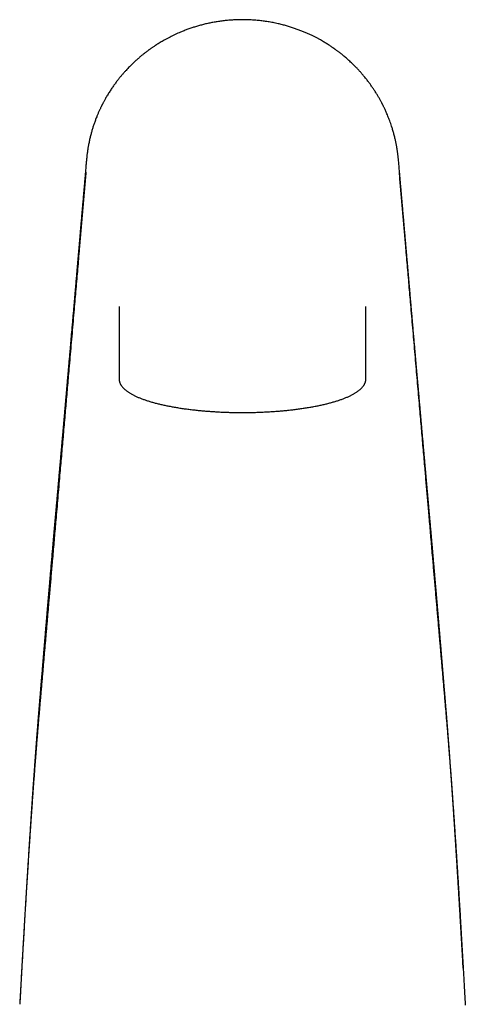
# Model space of a CAD drawing. Units: millimetres. Extents: x 8 to 1104, y 12 to 714.
# Drawn here: x 607 to 645, y 600 to 682 of the extents above; entities that cross this region are included whole.
import ezdxf

# ---------------------------------------------------------------- set-up
doc = ezdxf.new("R2010")
doc.units = ezdxf.units.MM

msp = doc.modelspace()

# ---------------------------------------------------------------- linework, layer by layer
at = {"color": 7, "linetype": 'Continuous', "lineweight": 30}
for p, q in [((615.75, 657.68), (615.75, 651.678)), ((636.25, 651.678), (636.25, 657.679)), ((636.25, 651.677), (636.25, 651.678))]:
    msp.add_line(p, q, dxfattribs=at)
for points, knots in [([(638.958, 669.885), (638.956, 669.903), (638.952, 669.945), (638.945, 670.018), (638.936, 670.107), (638.924, 670.214), (638.911, 670.328), (638.895, 670.446), (638.879, 670.564), (638.861, 670.686), (638.842, 670.808), (638.821, 670.93), (638.79, 671.105), (638.745, 671.332), (638.68, 671.626), (638.605, 671.931), (638.519, 672.246), (638.433, 672.53), (638.351, 672.784), (638.273, 673.008), (638.194, 673.223), (638.116, 673.425), (638.04, 673.609), (637.97, 673.776), (637.904, 673.925), (637.844, 674.057), (637.79, 674.171), (637.744, 674.269), (637.704, 674.351), (637.674, 674.411), (637.649, 674.46), (637.626, 674.506), (637.596, 674.564), (637.56, 674.634), (637.516, 674.717), (637.444, 674.851), (637.343, 675.032), (637.209, 675.262), (637.066, 675.494), (636.915, 675.73), (636.757, 675.964), (636.591, 676.199), (636.413, 676.439), (636.219, 676.687), (636.027, 676.92), (635.839, 677.139), (635.656, 677.342), (635.463, 677.548), (635.284, 677.728), (635.124, 677.885), (634.986, 678.016), (634.844, 678.146), (634.704, 678.271), (634.566, 678.391), (634.433, 678.503), (634.306, 678.607), (634.189, 678.701), (634.082, 678.785), (633.986, 678.858), (633.9, 678.923), (633.826, 678.977), (633.763, 679.024), (633.707, 679.064), (633.658, 679.099), (633.609, 679.134), (633.558, 679.17), (633.5, 679.21), (633.433, 679.256), (633.349, 679.313), (633.248, 679.38), (633.13, 679.456), (633.003, 679.536), (632.867, 679.62), (632.723, 679.707), (632.559, 679.802), (632.375, 679.905), (632.17, 680.015), (631.95, 680.128), (631.716, 680.243), (631.466, 680.359), (631.2, 680.476), (630.919, 680.592), (630.623, 680.706), (630.315, 680.817), (629.994, 680.922), (629.66, 681.023), (629.312, 681.118), (628.937, 681.209), (628.54, 681.292), (628.129, 681.365), (627.723, 681.424), (627.322, 681.47), (626.927, 681.504), (626.537, 681.525), (626.154, 681.535), (625.763, 681.534), (625.365, 681.521), (624.963, 681.496), (624.571, 681.459), (624.19, 681.412), (623.82, 681.356), (623.461, 681.291), (623.112, 681.219), (622.77, 681.138), (622.434, 681.049), (622.104, 680.953), (621.783, 680.85), (621.468, 680.74), (621.156, 680.622), (620.803, 680.479), (620.411, 680.305), (619.982, 680.096), (619.647, 679.917), (619.4, 679.777), (619.238, 679.682), (619.08, 679.587), (618.929, 679.492), (618.789, 679.403), (618.668, 679.322), (618.563, 679.252), (618.473, 679.19), (618.393, 679.134), (618.321, 679.083), (618.257, 679.037), (618.196, 678.993), (618.134, 678.947), (618.064, 678.895), (617.985, 678.835), (617.898, 678.768), (617.806, 678.696), (617.712, 678.621), (617.578, 678.512), (617.404, 678.365), (617.19, 678.177), (616.972, 677.977), (616.78, 677.792), (616.613, 677.624), (616.47, 677.476), (616.323, 677.319), (616.171, 677.151), (616.013, 676.968), (615.847, 676.77), (615.675, 676.555), (615.501, 676.327), (615.324, 676.085), (615.147, 675.83), (614.998, 675.604), (614.878, 675.413), (614.788, 675.266), (614.703, 675.123), (614.627, 674.991), (614.56, 674.871), (614.501, 674.764), (614.45, 674.669), (614.407, 674.586), (614.372, 674.519), (614.346, 674.468), (614.328, 674.433), (614.315, 674.406), (614.301, 674.378), (614.28, 674.337), (614.251, 674.278), (614.213, 674.198), (614.169, 674.105), (614.121, 674.001), (614.073, 673.894), (614.024, 673.784), (613.977, 673.674), (613.932, 673.565), (613.864, 673.397), (613.777, 673.17), (613.675, 672.884), (613.582, 672.602), (613.496, 672.32), (613.416, 672.03), (613.339, 671.725), (613.267, 671.406), (613.205, 671.096), (613.154, 670.797), (613.111, 670.51), (613.072, 670.209), (613.053, 670.003), (613.043, 669.898)], [0, 0, 0, 0, 0.001435, 0.003315, 0.005654, 0.00846, 0.011736, 0.014636, 0.017824, 0.021111, 0.024382, 0.027635, 0.030871, 0.038433, 0.045902, 0.054672, 0.063312, 0.071824, 0.078186, 0.084475, 0.090647, 0.096395, 0.101661, 0.106446, 0.11075, 0.114573, 0.117917, 0.12078, 0.123165, 0.125114, 0.126123, 0.127468, 0.129185, 0.131274, 0.133734, 0.136542, 0.143337, 0.150115, 0.15749, 0.164846, 0.172183, 0.179635, 0.187473, 0.195704, 0.204329, 0.211239, 0.218384, 0.225763, 0.233379, 0.238286, 0.243286, 0.248376, 0.253344, 0.257993, 0.262655, 0.266946, 0.270865, 0.274414, 0.277591, 0.280351, 0.282753, 0.284797, 0.286484, 0.288139, 0.289556, 0.291148, 0.293004, 0.295123, 0.297507, 0.300912, 0.304596, 0.308515, 0.312669, 0.31706, 0.321687, 0.327444, 0.33353, 0.339947, 0.346696, 0.353909, 0.361468, 0.369376, 0.377619, 0.386188, 0.39492, 0.403968, 0.413332, 0.42301, 0.434023, 0.444846, 0.455486, 0.465945, 0.476227, 0.486335, 0.496273, 0.506035, 0.516731, 0.527176, 0.537373, 0.547325, 0.557033, 0.5665, 0.575727, 0.584716, 0.59388, 0.602786, 0.61147, 0.620132, 0.628801, 0.637478, 0.64986, 0.662257, 0.674667, 0.679546, 0.684426, 0.689307, 0.694011, 0.698344, 0.702307, 0.70541, 0.70824, 0.710799, 0.713085, 0.715121, 0.716963, 0.71897, 0.721188, 0.723769, 0.726705, 0.729788, 0.732932, 0.736137, 0.743299, 0.750745, 0.758475, 0.766489, 0.771677, 0.777026, 0.782654, 0.788566, 0.794763, 0.801647, 0.808853, 0.816378, 0.824223, 0.832388, 0.84087, 0.845476, 0.850139, 0.854518, 0.858521, 0.862148, 0.865343, 0.868176, 0.870645, 0.872752, 0.874162, 0.875171, 0.875804, 0.876567, 0.877625, 0.879457, 0.881796, 0.88464, 0.887606, 0.890802, 0.893975, 0.897122, 0.900246, 0.903347, 0.911539, 0.919564, 0.927421, 0.935135, 0.943074, 0.951355, 0.95998, 0.968951, 0.976247, 0.983837, 0.991755, 1, 1, 1, 1]), ([(613.043, 669.909), (613.037, 669.843), (613.026, 669.714), (613.01, 669.523), (612.993, 669.336), (612.978, 669.154), (612.962, 668.976), (612.947, 668.802), (612.933, 668.637), (612.919, 668.481), (612.906, 668.334), (612.894, 668.19), (612.882, 668.05), (612.87, 667.913), (612.858, 667.781), (612.847, 667.652), (612.836, 667.527), (612.826, 667.406), (612.816, 667.288), (612.806, 667.174), (612.796, 667.067), (612.787, 666.964), (612.779, 666.866), (612.771, 666.769), (612.762, 666.671), (612.751, 666.543), (612.737, 666.383), (612.72, 666.19), (612.703, 665.994), (612.686, 665.794), (612.668, 665.591), (612.65, 665.372), (612.629, 665.137), (612.607, 664.885), (612.585, 664.628), (612.566, 664.413), (612.552, 664.242), (612.541, 664.116), (612.53, 663.991), (612.519, 663.869), (612.509, 663.75), (612.498, 663.627), (612.487, 663.501), (612.476, 663.371), (612.465, 663.246), (612.455, 663.124), (612.445, 663.006), (612.435, 662.89), (612.425, 662.779), (612.416, 662.673), (612.407, 662.57), (612.398, 662.472), (612.39, 662.378), (612.382, 662.288), (612.375, 662.2), (612.367, 662.112), (612.359, 662.022), (612.352, 661.932), (612.344, 661.841), (612.334, 661.723), (612.321, 661.577), (612.306, 661.402), (612.292, 661.242), (612.279, 661.099), (612.268, 660.971), (612.257, 660.843), (612.246, 660.712), (612.234, 660.579), (612.223, 660.442), (612.211, 660.305), (612.199, 660.169), (612.187, 660.033), (612.175, 659.894), (612.163, 659.751), (612.15, 659.605), (612.137, 659.456), (612.124, 659.303), (612.11, 659.147), (612.097, 658.988), (612.082, 658.825), (612.068, 658.659), (612.053, 658.48), (612.036, 658.286), (612.018, 658.077), (611.999, 657.865), (611.98, 657.646), (611.961, 657.421), (611.941, 657.19), (611.92, 656.955), (611.899, 656.715), (611.878, 656.472), (611.857, 656.225), (611.835, 655.976), (611.813, 655.722), (611.793, 655.494), (611.776, 655.291), (611.76, 655.115), (611.745, 654.94), (611.73, 654.767), (611.715, 654.597), (611.7, 654.42), (611.684, 654.236), (611.667, 654.046), (611.651, 653.86), (611.635, 653.676), (611.619, 653.494), (611.604, 653.314), (611.588, 653.138), (611.573, 652.966), (611.559, 652.798), (611.544, 652.635), (611.53, 652.475), (611.517, 652.317), (611.503, 652.16), (611.489, 652.006), (611.476, 651.856), (611.464, 651.71), (611.451, 651.568), (611.439, 651.431), (611.428, 651.298), (611.416, 651.17), (611.405, 651.046), (611.395, 650.926), (611.385, 650.81), (611.375, 650.701), (611.366, 650.598), (611.358, 650.501), (611.35, 650.407), (611.342, 650.317), (611.333, 650.214), (611.322, 650.097), (611.311, 649.966), (611.3, 649.837), (611.29, 649.734), (611.284, 649.655), (611.279, 649.6), (611.274, 649.546), (611.269, 649.492), (611.265, 649.439), (611.26, 649.386), (611.255, 649.333), (611.251, 649.279), (611.246, 649.224), (611.241, 649.165), (611.235, 649.102), (611.229, 649.036), (611.223, 648.967), (611.217, 648.893), (611.21, 648.815), (611.202, 648.731), (611.195, 648.644), (611.187, 648.554), (611.179, 648.462), (611.17, 648.368), (611.161, 648.26), (611.15, 648.139), (611.138, 648.003), (611.126, 647.864), (611.115, 647.74), (611.105, 647.631), (611.097, 647.539), (611.089, 647.446), (611.081, 647.352), (611.072, 647.257), (611.064, 647.161), (611.055, 647.065), (611.047, 646.972), (611.039, 646.884), (611.032, 646.799), (611.025, 646.717), (611.018, 646.64), (611.011, 646.568), (611.005, 646.502), (611, 646.439), (610.994, 646.376), (610.989, 646.311), (610.982, 646.237), (610.975, 646.152), (610.966, 646.057), (610.958, 645.962), (610.949, 645.867), (610.941, 645.774), (610.933, 645.68), (610.924, 645.587), (610.916, 645.494), (610.907, 645.385), (610.896, 645.261), (610.883, 645.122), (610.871, 644.985), (610.859, 644.852), (610.849, 644.731), (610.839, 644.623), (610.83, 644.527), (610.822, 644.432), (610.813, 644.336), (610.804, 644.228), (610.793, 644.109), (610.781, 643.976), (610.769, 643.839), (610.757, 643.7), (610.744, 643.558), (610.732, 643.413), (610.718, 643.265), (610.705, 643.114), (610.691, 642.959), (610.678, 642.805), (610.664, 642.652), (610.649, 642.487), (610.634, 642.31), (610.617, 642.121), (610.591, 641.828), (610.556, 641.43), (610.517, 640.993), (610.484, 640.623), (610.458, 640.32), (610.431, 640.015), (610.404, 639.709), (610.376, 639.4), (610.349, 639.087), (610.321, 638.77), (610.293, 638.449), (610.264, 638.123), (610.235, 637.793), (610.206, 637.458), (610.179, 637.143), (610.153, 636.849), (610.129, 636.576), (610.105, 636.299), (610.081, 636.019), (610.056, 635.736), (610.036, 635.501), (610.02, 635.316), (610.009, 635.184), (609.998, 635.055), (609.987, 634.929), (609.976, 634.808), (609.966, 634.69), (609.956, 634.577), (609.947, 634.467), (609.938, 634.36), (609.929, 634.256), (609.92, 634.154), (609.912, 634.057), (609.904, 633.962), (609.896, 633.872), (609.888, 633.785), (609.881, 633.701), (609.875, 633.622), (609.868, 633.546), (609.862, 633.474), (609.856, 633.405), (609.85, 633.337), (609.844, 633.268), (609.838, 633.194), (609.831, 633.113), (609.824, 633.027), (609.816, 632.937), (609.808, 632.843), (609.799, 632.737), (609.789, 632.618), (609.778, 632.488), (609.767, 632.357), (609.756, 632.225), (609.746, 632.112), (609.738, 632.018), (609.731, 631.941), (609.725, 631.862), (609.718, 631.78), (609.711, 631.695), (609.703, 631.606), (609.695, 631.508), (609.686, 631.402), (609.676, 631.287), (609.666, 631.168), (609.656, 631.047), (609.646, 630.924), (609.634, 630.79), (609.622, 630.647), (609.61, 630.497), (609.597, 630.348), (609.586, 630.214), (609.576, 630.094), (609.567, 629.989), (609.558, 629.885), (609.55, 629.783), (609.541, 629.683), (609.533, 629.588), (609.526, 629.502), (609.52, 629.426), (609.514, 629.359), (609.509, 629.295), (609.504, 629.232), (609.498, 629.17), (609.493, 629.106), (609.488, 629.039), (609.482, 628.969), (609.475, 628.895), (609.469, 628.819), (609.463, 628.74), (609.456, 628.661), (609.449, 628.583), (609.441, 628.483), (609.431, 628.363), (609.419, 628.223), (609.407, 628.068), (609.393, 627.9), (609.378, 627.719), (609.363, 627.54), (609.348, 627.361), (609.334, 627.192), (609.321, 627.035), (609.309, 626.887), (609.296, 626.737), (609.284, 626.585), (609.273, 626.45), (609.263, 626.334), (609.255, 626.239), (609.247, 626.145), (609.24, 626.053), (609.232, 625.964), (609.226, 625.884), (609.22, 625.812), (609.214, 625.746), (609.209, 625.679), (609.203, 625.608), (609.197, 625.534), (609.189, 625.447), (609.181, 625.347), (609.172, 625.235), (609.162, 625.122), (609.153, 625.009), (609.143, 624.896), (609.134, 624.782), (609.124, 624.664), (609.114, 624.546), (609.105, 624.426), (609.095, 624.305), (609.084, 624.179), (609.074, 624.053), (609.064, 623.937), (609.056, 623.833), (609.048, 623.74), (609.041, 623.648), (609.033, 623.556), (609.026, 623.469), (609.02, 623.389), (609.014, 623.317), (609.009, 623.247), (609.003, 623.178), (608.998, 623.113), (608.993, 623.049), (608.988, 622.984), (608.982, 622.916), (608.976, 622.84), (608.97, 622.757), (608.963, 622.669), (608.956, 622.579), (608.948, 622.477), (608.939, 622.363), (608.929, 622.234), (608.918, 622.1), (608.908, 621.962), (608.898, 621.832), (608.889, 621.716), (608.882, 621.618), (608.874, 621.525), (608.867, 621.432), (608.86, 621.339), (608.853, 621.246), (608.847, 621.157), (608.84, 621.07), (608.834, 620.988), (608.828, 620.911), (608.822, 620.829), (608.815, 620.737), (608.808, 620.633), (608.799, 620.521), (608.79, 620.392), (608.779, 620.248), (608.768, 620.093), (608.756, 619.938), (608.746, 619.795), (608.736, 619.661), (608.727, 619.541), (608.719, 619.424), (608.711, 619.314), (608.703, 619.208), (608.696, 619.098), (608.687, 618.979), (608.678, 618.851), (608.668, 618.715), (608.658, 618.574), (608.649, 618.44), (608.64, 618.318), (608.632, 618.21), (608.625, 618.103), (608.617, 617.99), (608.608, 617.867), (608.599, 617.734), (608.589, 617.591), (608.579, 617.442), (608.568, 617.29), (608.558, 617.142), (608.548, 617.002), (608.54, 616.873), (608.531, 616.755), (608.524, 616.645), (608.518, 616.551), (608.512, 616.473), (608.508, 616.407), (608.503, 616.337), (608.498, 616.26), (608.492, 616.178), (608.486, 616.088), (608.48, 615.992), (608.473, 615.892), (608.466, 615.794), (608.46, 615.702), (608.454, 615.613), (608.447, 615.506), (608.439, 615.38), (608.429, 615.234), (608.419, 615.089), (608.41, 614.95), (608.402, 614.824), (608.395, 614.718), (608.389, 614.629), (608.384, 614.55), (608.378, 614.466), (608.372, 614.375), (608.366, 614.275), (608.356, 614.13), (608.344, 613.938), (608.328, 613.698), (608.314, 613.483), (608.302, 613.296), (608.292, 613.143), (608.283, 612.995), (608.274, 612.86), (608.266, 612.738), (608.259, 612.628), (608.253, 612.528), (608.247, 612.433), (608.24, 612.326), (608.232, 612.197), (608.222, 612.043), (608.211, 611.869), (608.199, 611.679), (608.187, 611.478), (608.174, 611.275), (608.161, 611.072), (608.15, 610.898), (608.142, 610.755), (608.135, 610.648), (608.129, 610.55), (608.124, 610.464), (608.119, 610.389), (608.115, 610.325), (608.111, 610.267), (608.108, 610.206), (608.103, 610.129), (608.097, 610.035), (608.09, 609.921), (608.082, 609.796), (608.074, 609.662), (608.066, 609.525), (608.054, 609.328), (608.038, 609.068), (608.023, 608.81), (608.011, 608.611), (608.003, 608.481), (607.996, 608.359), (607.989, 608.25), (607.983, 608.153), (607.978, 608.071), (607.974, 608.001), (607.971, 607.948), (607.969, 607.908), (607.967, 607.875), (607.964, 607.838), (607.961, 607.786), (607.957, 607.715), (607.952, 607.623), (607.946, 607.52), (607.934, 607.33), (607.919, 607.073), (607.9, 606.751), (607.884, 606.47), (607.869, 606.218), (607.856, 605.997), (607.843, 605.779), (607.831, 605.568), (607.821, 605.393), (607.813, 605.256), (607.807, 605.154), (607.801, 605.056), (607.796, 604.963), (607.791, 604.871), (607.785, 604.774), (607.779, 604.662), (607.771, 604.531), (607.762, 604.38), (607.753, 604.216), (607.743, 604.037), (607.732, 603.845), (607.719, 603.626), (607.706, 603.388), (607.692, 603.137), (607.678, 602.895), (607.664, 602.64), (607.649, 602.374), (607.633, 602.1), (607.619, 601.841), (607.605, 601.597), (607.592, 601.368), (607.58, 601.155), (607.569, 600.957), (607.559, 600.773), (607.549, 600.602), (607.54, 600.44), (607.531, 600.289), (607.522, 600.147), (607.515, 600.015), (607.508, 599.892), (607.501, 599.779), (607.497, 599.71), (607.495, 599.676)], [0, 0, 0, 0, 0.003713, 0.007344, 0.010891, 0.014355, 0.017736, 0.021033, 0.024245, 0.027116, 0.029916, 0.032644, 0.035302, 0.037888, 0.040402, 0.042845, 0.045216, 0.047516, 0.049743, 0.051898, 0.053982, 0.05588, 0.057717, 0.059552, 0.061404, 0.063274, 0.066864, 0.070519, 0.074237, 0.078018, 0.081864, 0.085773, 0.090461, 0.095239, 0.100104, 0.105057, 0.107442, 0.109844, 0.112215, 0.11453, 0.116789, 0.118993, 0.121519, 0.123968, 0.12634, 0.128634, 0.130896, 0.133077, 0.135178, 0.137198, 0.139138, 0.140997, 0.142775, 0.144473, 0.146127, 0.147799, 0.14949, 0.1512, 0.152928, 0.154676, 0.157929, 0.161246, 0.164626, 0.16701, 0.169424, 0.171869, 0.174344, 0.176866, 0.179465, 0.182139, 0.184659, 0.187242, 0.18989, 0.192601, 0.195377, 0.198217, 0.20112, 0.204088, 0.207119, 0.210213, 0.213371, 0.216593, 0.22047, 0.224436, 0.228488, 0.232628, 0.236932, 0.241326, 0.24581, 0.250382, 0.255043, 0.259707, 0.264455, 0.269288, 0.274204, 0.277528, 0.280889, 0.284237, 0.287532, 0.290774, 0.293964, 0.297656, 0.301275, 0.304822, 0.308296, 0.311801, 0.31523, 0.318582, 0.321857, 0.325057, 0.32818, 0.331227, 0.334198, 0.33723, 0.340179, 0.343045, 0.345828, 0.34853, 0.351149, 0.353686, 0.356142, 0.358516, 0.360809, 0.363021, 0.365152, 0.367087, 0.36895, 0.370742, 0.372462, 0.374117, 0.376694, 0.379217, 0.381687, 0.384102, 0.38517, 0.386226, 0.387271, 0.388306, 0.38933, 0.390344, 0.391394, 0.392388, 0.393454, 0.39459, 0.395797, 0.397074, 0.398421, 0.399839, 0.401326, 0.40296, 0.404665, 0.40641, 0.408189, 0.410002, 0.411848, 0.414415, 0.417044, 0.419734, 0.422487, 0.424249, 0.426035, 0.427846, 0.429676, 0.431465, 0.433394, 0.435252, 0.43704, 0.438757, 0.440403, 0.441979, 0.443485, 0.444921, 0.446148, 0.447332, 0.448549, 0.44981, 0.451113, 0.452884, 0.454729, 0.456648, 0.458423, 0.460246, 0.462068, 0.46388, 0.465682, 0.467475, 0.470195, 0.472894, 0.475559, 0.478147, 0.480653, 0.482566, 0.484428, 0.486249, 0.488099, 0.489998, 0.492488, 0.495057, 0.497704, 0.50041, 0.503159, 0.505951, 0.508786, 0.511746, 0.514752, 0.517749, 0.520694, 0.523586, 0.527295, 0.530917, 0.534512, 0.544157, 0.553832, 0.559607, 0.565395, 0.571198, 0.577018, 0.582878, 0.588811, 0.594818, 0.600902, 0.607064, 0.613307, 0.619632, 0.626042, 0.631139, 0.63629, 0.641498, 0.646762, 0.652085, 0.657467, 0.660018, 0.662505, 0.664927, 0.667284, 0.669575, 0.671761, 0.673882, 0.675939, 0.677932, 0.679898, 0.681795, 0.683624, 0.685384, 0.687075, 0.688697, 0.690248, 0.69173, 0.69314, 0.694481, 0.69575, 0.696977, 0.698253, 0.699584, 0.701111, 0.702706, 0.704367, 0.706097, 0.707894, 0.710271, 0.712676, 0.715092, 0.717519, 0.719958, 0.721332, 0.722723, 0.724172, 0.725681, 0.72725, 0.72888, 0.730571, 0.732621, 0.734744, 0.736912, 0.739124, 0.74138, 0.743681, 0.746449, 0.74922, 0.751936, 0.754597, 0.756555, 0.758481, 0.760376, 0.762238, 0.76406, 0.765811, 0.767486, 0.768749, 0.769964, 0.771133, 0.772254, 0.773357, 0.774516, 0.775734, 0.777011, 0.778346, 0.779741, 0.781178, 0.78261, 0.784033, 0.785447, 0.788019, 0.790561, 0.793063, 0.796408, 0.799682, 0.802894, 0.806105, 0.809372, 0.811987, 0.814649, 0.817359, 0.820125, 0.822948, 0.824651, 0.826371, 0.828054, 0.829671, 0.831222, 0.832706, 0.833825, 0.834927, 0.836065, 0.837242, 0.838458, 0.839713, 0.841455, 0.843224, 0.844961, 0.846665, 0.848337, 0.849975, 0.851623, 0.85332, 0.854882, 0.856482, 0.85812, 0.859726, 0.861251, 0.862393, 0.863486, 0.864536, 0.865595, 0.866674, 0.867458, 0.868248, 0.869012, 0.869737, 0.870426, 0.871077, 0.871731, 0.87241, 0.873169, 0.874008, 0.874892, 0.875762, 0.876616, 0.877792, 0.878979, 0.880196, 0.881444, 0.882703, 0.883621, 0.884463, 0.885226, 0.885982, 0.886798, 0.887523, 0.888271, 0.888973, 0.889623, 0.890221, 0.890802, 0.891547, 0.892358, 0.893212, 0.8941, 0.89527, 0.896417, 0.897524, 0.89862, 0.899481, 0.900338, 0.901145, 0.90189, 0.902589, 0.903314, 0.904109, 0.904964, 0.905854, 0.906779, 0.907695, 0.908434, 0.9091, 0.909744, 0.910437, 0.911214, 0.912029, 0.912879, 0.913815, 0.914724, 0.915597, 0.916428, 0.917192, 0.917844, 0.91847, 0.919091, 0.919453, 0.919814, 0.920202, 0.92065, 0.9211, 0.921598, 0.922143, 0.922712, 0.923252, 0.92376, 0.924237, 0.924703, 0.925493, 0.926283, 0.927072, 0.927827, 0.9285, 0.929092, 0.929501, 0.929899, 0.930337, 0.930814, 0.93133, 0.931886, 0.933067, 0.934293, 0.935565, 0.936336, 0.937119, 0.937864, 0.938554, 0.939141, 0.939681, 0.940174, 0.940621, 0.941086, 0.941762, 0.942514, 0.943341, 0.944302, 0.945278, 0.946253, 0.947227, 0.948201, 0.948747, 0.949267, 0.949732, 0.950142, 0.950497, 0.950793, 0.951044, 0.951327, 0.951662, 0.952126, 0.952663, 0.953268, 0.953897, 0.954541, 0.9552, 0.956659, 0.958187, 0.958805, 0.959427, 0.959997, 0.960504, 0.960949, 0.961332, 0.961653, 0.961912, 0.962071, 0.962202, 0.962369, 0.962585, 0.96293, 0.963353, 0.96385, 0.964364, 0.965972, 0.967398, 0.968813, 0.969841, 0.970854, 0.971853, 0.972837, 0.973765, 0.974255, 0.974723, 0.975168, 0.975591, 0.975997, 0.976435, 0.976921, 0.977547, 0.978238, 0.978993, 0.979812, 0.980696, 0.981645, 0.982826, 0.983979, 0.985091, 0.986162, 0.987485, 0.988738, 0.989923, 0.991038, 0.992084, 0.993058, 0.993963, 0.994797, 0.995581, 0.996324, 0.997027, 0.997691, 0.998318, 0.99891, 0.99947, 1, 1, 1, 1]), ([(644.334, 602.684), (644.334, 602.698), (644.33, 602.769), (644.322, 602.899), (644.312, 603.076), (644.302, 603.261), (644.289, 603.478), (644.275, 603.732), (644.258, 604.025), (644.244, 604.276), (644.232, 604.476), (644.224, 604.613), (644.217, 604.737), (644.211, 604.849), (644.205, 604.947), (644.2, 605.033), (644.196, 605.106), (644.192, 605.171), (644.188, 605.237), (644.184, 605.312), (644.179, 605.401), (644.173, 605.504), (644.166, 605.621), (644.158, 605.763), (644.148, 605.929), (644.137, 606.115), (644.126, 606.3), (644.116, 606.48), (644.106, 606.654), (644.096, 606.823), (644.086, 606.985), (644.077, 607.137), (644.069, 607.276), (644.062, 607.402), (644.055, 607.518), (644.048, 607.622), (644.043, 607.716), (644.037, 607.807), (644.032, 607.903), (644.025, 608.011), (644.018, 608.132), (644.01, 608.263), (644.002, 608.4), (643.994, 608.54), (643.985, 608.681), (643.971, 608.908), (643.953, 609.22), (643.934, 609.529), (643.92, 609.752), (643.912, 609.889), (643.904, 610.024), (643.896, 610.143), (643.89, 610.242), (643.886, 610.316), (643.882, 610.374), (643.879, 610.422), (643.876, 610.47), (643.873, 610.528), (643.868, 610.6), (643.863, 610.686), (643.857, 610.785), (643.849, 610.908), (643.84, 611.05), (643.83, 611.208), (643.82, 611.37), (643.81, 611.534), (643.801, 611.681), (643.793, 611.81), (643.786, 611.922), (643.779, 612.034), (643.771, 612.147), (643.764, 612.258), (643.758, 612.367), (643.751, 612.47), (643.745, 612.563), (643.74, 612.642), (643.736, 612.708), (643.732, 612.768), (643.727, 612.841), (643.721, 612.933), (643.714, 613.047), (643.706, 613.174), (643.697, 613.315), (643.687, 613.473), (643.676, 613.644), (643.664, 613.83), (643.651, 614.018), (643.639, 614.206), (643.627, 614.388), (643.616, 614.565), (643.605, 614.733), (643.594, 614.888), (643.583, 615.06), (643.57, 615.249), (643.557, 615.454), (643.544, 615.636), (643.534, 615.797), (643.524, 615.939), (643.515, 616.08), (643.505, 616.226), (643.494, 616.381), (643.483, 616.543), (643.472, 616.704), (643.461, 616.86), (643.45, 617.02), (643.439, 617.184), (643.427, 617.353), (643.416, 617.515), (643.406, 617.668), (643.395, 617.813), (643.386, 617.943), (643.378, 618.061), (643.371, 618.168), (643.363, 618.275), (643.355, 618.385), (643.347, 618.501), (643.338, 618.625), (643.329, 618.756), (643.32, 618.888), (643.31, 619.017), (643.302, 619.139), (643.293, 619.262), (643.284, 619.389), (643.274, 619.52), (643.265, 619.649), (643.256, 619.772), (643.247, 619.888), (643.24, 619.995), (643.232, 620.093), (643.225, 620.189), (643.218, 620.287), (643.21, 620.402), (643.2, 620.533), (643.189, 620.678), (643.178, 620.827), (643.167, 620.976), (643.156, 621.122), (643.145, 621.264), (643.137, 621.381), (643.13, 621.473), (643.125, 621.539), (643.12, 621.596), (643.116, 621.647), (643.112, 621.703), (643.107, 621.767), (643.102, 621.84), (643.096, 621.908), (643.091, 621.972), (643.087, 622.031), (643.082, 622.096), (643.077, 622.165), (643.071, 622.241), (643.065, 622.319), (643.058, 622.401), (643.052, 622.485), (643.045, 622.569), (643.039, 622.648), (643.034, 622.715), (643.029, 622.769), (643.026, 622.814), (643.023, 622.856), (643.019, 622.898), (643.016, 622.941), (643.012, 622.995), (643.006, 623.06), (643.001, 623.134), (642.993, 623.226), (642.985, 623.332), (642.975, 623.449), (642.966, 623.562), (642.957, 623.675), (642.948, 623.788), (642.938, 623.904), (642.928, 624.034), (642.916, 624.176), (642.904, 624.326), (642.892, 624.468), (642.881, 624.604), (642.871, 624.722), (642.862, 624.824), (642.855, 624.911), (642.848, 624.998), (642.841, 625.085), (642.834, 625.17), (642.827, 625.248), (642.821, 625.319), (642.816, 625.38), (642.812, 625.436), (642.807, 625.487), (642.804, 625.529), (642.801, 625.562), (642.799, 625.588), (642.797, 625.613), (642.795, 625.635), (642.793, 625.659), (642.791, 625.686), (642.788, 625.72), (642.785, 625.759), (642.781, 625.803), (642.777, 625.851), (642.773, 625.9), (642.769, 625.948), (642.765, 625.993), (642.762, 626.038), (642.758, 626.083), (642.752, 626.153), (642.744, 626.247), (642.735, 626.363), (642.725, 626.475), (642.718, 626.57), (642.711, 626.648), (642.706, 626.711), (642.701, 626.769), (642.697, 626.824), (642.693, 626.871), (642.689, 626.91), (642.687, 626.943), (642.684, 626.974), (642.682, 627.003), (642.68, 627.029), (642.677, 627.058), (642.674, 627.091), (642.671, 627.13), (642.668, 627.173), (642.664, 627.221), (642.659, 627.273), (642.655, 627.329), (642.65, 627.387), (642.645, 627.447), (642.64, 627.509), (642.635, 627.573), (642.63, 627.633), (642.625, 627.69), (642.62, 627.744), (642.616, 627.796), (642.612, 627.846), (642.608, 627.891), (642.605, 627.931), (642.602, 627.967), (642.599, 627.999), (642.597, 628.029), (642.594, 628.057), (642.592, 628.088), (642.589, 628.12), (642.586, 628.155), (642.583, 628.193), (642.579, 628.238), (642.575, 628.29), (642.57, 628.349), (642.565, 628.413), (642.559, 628.48), (642.553, 628.55), (642.547, 628.626), (642.54, 628.709), (642.533, 628.799), (642.525, 628.892), (642.517, 628.985), (642.509, 629.076), (642.502, 629.166), (642.494, 629.257), (642.487, 629.349), (642.479, 629.442), (642.471, 629.535), (642.463, 629.628), (642.455, 629.724), (642.447, 629.823), (642.438, 629.925), (642.43, 630.022), (642.422, 630.116), (642.415, 630.207), (642.408, 630.292), (642.401, 630.372), (642.395, 630.447), (642.389, 630.519), (642.383, 630.589), (642.377, 630.662), (642.37, 630.737), (642.364, 630.816), (642.357, 630.89), (642.351, 630.96), (642.346, 631.027), (642.34, 631.09), (642.336, 631.148), (642.331, 631.204), (642.326, 631.26), (642.321, 631.319), (642.316, 631.381), (642.31, 631.446), (642.305, 631.515), (642.299, 631.586), (642.292, 631.659), (642.286, 631.733), (642.28, 631.807), (642.273, 631.884), (642.267, 631.964), (642.26, 632.047), (642.252, 632.132), (642.243, 632.242), (642.232, 632.373), (642.219, 632.525), (642.206, 632.672), (642.194, 632.816), (642.184, 632.941), (642.175, 633.047), (642.167, 633.135), (642.16, 633.222), (642.152, 633.307), (642.145, 633.389), (642.138, 633.473), (642.131, 633.558), (642.124, 633.644), (642.117, 633.725), (642.11, 633.801), (642.104, 633.868), (642.099, 633.926), (642.095, 633.976), (642.091, 634.023), (642.087, 634.067), (642.083, 634.114), (642.079, 634.166), (642.074, 634.225), (642.068, 634.288), (642.063, 634.355), (642.057, 634.425), (642.05, 634.499), (642.043, 634.577), (642.036, 634.66), (642.029, 634.748), (642.021, 634.842), (642.012, 634.939), (642.004, 635.041), (641.994, 635.146), (641.985, 635.255), (641.975, 635.369), (641.965, 635.486), (641.955, 635.607), (641.944, 635.732), (641.933, 635.86), (641.921, 635.99), (641.91, 636.121), (641.899, 636.253), (641.887, 636.388), (641.875, 636.527), (641.862, 636.671), (641.849, 636.823), (641.835, 636.98), (641.821, 637.141), (641.807, 637.306), (641.792, 637.475), (641.778, 637.634), (641.765, 637.784), (641.753, 637.924), (641.741, 638.063), (641.729, 638.202), (641.717, 638.338), (641.704, 638.486), (641.69, 638.646), (641.675, 638.817), (641.66, 638.984), (641.646, 639.146), (641.632, 639.305), (641.618, 639.459), (641.605, 639.609), (641.592, 639.753), (641.58, 639.891), (641.569, 640.022), (641.557, 640.15), (641.546, 640.274), (641.536, 640.395), (641.526, 640.51), (641.516, 640.619), (641.507, 640.723), (641.498, 640.824), (641.489, 640.922), (641.48, 641.02), (641.472, 641.118), (641.463, 641.216), (641.455, 641.31), (641.447, 641.401), (641.439, 641.487), (641.432, 641.57), (641.425, 641.648), (641.418, 641.721), (641.413, 641.788), (641.407, 641.849), (641.402, 641.908), (641.397, 641.966), (641.391, 642.032), (641.384, 642.106), (641.377, 642.188), (641.37, 642.265), (641.364, 642.338), (641.358, 642.405), (641.352, 642.474), (641.345, 642.545), (641.339, 642.619), (641.332, 642.697), (641.325, 642.778), (641.317, 642.861), (641.31, 642.948), (641.302, 643.039), (641.293, 643.132), (641.285, 643.23), (641.276, 643.33), (641.266, 643.438), (641.256, 643.552), (641.245, 643.674), (641.234, 643.799), (641.223, 643.928), (641.213, 644.037), (641.205, 644.124), (641.2, 644.188), (641.194, 644.252), (641.188, 644.314), (641.183, 644.373), (641.178, 644.427), (641.174, 644.477), (641.17, 644.521), (641.166, 644.562), (641.163, 644.599), (641.16, 644.631), (641.158, 644.658), (641.156, 644.682), (641.154, 644.705), (641.152, 644.728), (641.149, 644.754), (641.146, 644.787), (641.143, 644.828), (641.138, 644.878), (641.134, 644.931), (641.129, 644.987), (641.123, 645.047), (641.118, 645.111), (641.112, 645.178), (641.105, 645.249), (641.099, 645.321), (641.093, 645.394), (641.086, 645.466), (641.078, 645.554), (641.069, 645.658), (641.059, 645.776), (641.049, 645.889), (641.04, 645.992), (641.031, 646.083), (641.024, 646.165), (641.017, 646.245), (641.01, 646.324), (641.001, 646.43), (640.989, 646.565), (640.974, 646.728), (640.96, 646.893), (640.945, 647.058), (640.93, 647.226), (640.915, 647.395), (640.9, 647.564), (640.887, 647.716), (640.875, 647.85), (640.865, 647.965), (640.855, 648.079), (640.845, 648.19), (640.836, 648.298), (640.826, 648.403), (640.817, 648.51), (640.807, 648.618), (640.798, 648.728), (640.789, 648.834), (640.779, 648.937), (640.77, 649.04), (640.759, 649.165), (640.746, 649.311), (640.732, 649.481), (640.716, 649.653), (640.701, 649.826), (640.686, 650.001), (640.671, 650.176), (640.655, 650.352), (640.635, 650.583), (640.61, 650.87), (640.584, 651.165), (640.562, 651.414), (640.545, 651.616), (640.527, 651.817), (640.509, 652.018), (640.492, 652.219), (640.474, 652.422), (640.456, 652.629), (640.438, 652.839), (640.419, 653.053), (640.4, 653.271), (640.381, 653.493), (640.361, 653.714), (640.342, 653.935), (640.323, 654.155), (640.304, 654.378), (640.284, 654.605), (640.263, 654.847), (640.24, 655.106), (640.216, 655.381), (640.192, 655.661), (640.167, 655.945), (640.144, 656.213), (640.122, 656.464), (640.102, 656.697), (640.082, 656.933), (640.061, 657.172), (640.037, 657.452), (640.009, 657.771), (639.978, 658.126), (639.948, 658.477), (639.918, 658.824), (639.888, 659.168), (639.858, 659.507), (639.829, 659.842), (639.801, 660.173), (639.772, 660.5), (639.744, 660.823), (639.717, 661.141), (639.693, 661.413), (639.674, 661.64), (639.658, 661.822), (639.642, 662.002), (639.627, 662.181), (639.611, 662.359), (639.596, 662.534), (639.581, 662.707), (639.566, 662.885), (639.55, 663.067), (639.534, 663.253), (639.518, 663.435), (639.503, 663.613), (639.489, 663.774), (639.476, 663.92), (639.465, 664.051), (639.454, 664.179), (639.443, 664.305), (639.432, 664.435), (639.42, 664.57), (639.408, 664.71), (639.396, 664.851), (639.383, 664.993), (639.371, 665.135), (639.359, 665.277), (639.346, 665.421), (639.336, 665.538), (639.328, 665.629), (639.322, 665.696), (639.316, 665.768), (639.31, 665.843), (639.303, 665.922), (639.296, 666.003), (639.289, 666.086), (639.281, 666.171), (639.274, 666.259), (639.266, 666.351), (639.257, 666.447), (639.249, 666.545), (639.24, 666.648), (639.231, 666.753), (639.221, 666.862), (639.212, 666.974), (639.202, 667.088), (639.192, 667.205), (639.181, 667.326), (639.17, 667.455), (639.158, 667.594), (639.145, 667.743), (639.132, 667.895), (639.118, 668.052), (639.104, 668.214), (639.09, 668.379), (639.075, 668.549), (639.06, 668.725), (639.044, 668.909), (639.027, 669.1), (639.01, 669.295), (638.993, 669.495), (638.975, 669.7), (638.963, 669.837), (638.957, 669.907)], [0, 0, 0, 0, 0.000189, 0.001007, 0.001812, 0.002669, 0.003577, 0.004844, 0.006202, 0.007651, 0.008345, 0.008982, 0.00956, 0.010077, 0.010535, 0.010933, 0.011272, 0.011551, 0.011836, 0.012189, 0.012601, 0.013078, 0.01362, 0.014227, 0.015056, 0.015945, 0.016809, 0.017647, 0.018458, 0.019242, 0.019999, 0.020729, 0.021361, 0.021954, 0.022494, 0.022982, 0.023416, 0.023814, 0.02426, 0.024766, 0.025333, 0.025959, 0.026611, 0.027269, 0.027934, 0.028604, 0.03048, 0.032353, 0.03301, 0.033662, 0.034308, 0.034944, 0.035377, 0.035732, 0.036009, 0.036208, 0.03642, 0.036699, 0.037045, 0.037459, 0.037941, 0.03849, 0.039233, 0.040007, 0.040795, 0.041597, 0.042414, 0.042956, 0.043505, 0.044059, 0.04462, 0.045184, 0.04571, 0.046249, 0.046716, 0.04711, 0.047433, 0.047714, 0.048016, 0.048534, 0.049107, 0.049735, 0.050469, 0.051269, 0.052149, 0.05311, 0.05415, 0.055079, 0.05606, 0.057014, 0.057903, 0.058728, 0.059508, 0.060684, 0.061803, 0.062888, 0.063698, 0.064492, 0.065269, 0.066083, 0.066977, 0.067928, 0.068872, 0.069784, 0.070668, 0.071702, 0.072721, 0.073713, 0.074651, 0.075537, 0.076404, 0.077086, 0.077766, 0.07844, 0.079132, 0.079883, 0.080694, 0.081558, 0.082476, 0.083336, 0.084141, 0.084967, 0.085853, 0.08679, 0.087706, 0.088588, 0.089432, 0.090212, 0.09091, 0.0916, 0.092336, 0.093121, 0.094199, 0.095326, 0.096499, 0.097692, 0.098899, 0.100073, 0.101191, 0.101834, 0.102396, 0.102875, 0.10329, 0.10372, 0.104323, 0.104969, 0.105658, 0.106152, 0.106685, 0.107272, 0.107914, 0.10861, 0.109362, 0.110121, 0.110928, 0.111775, 0.112557, 0.113247, 0.113751, 0.114191, 0.1146, 0.115027, 0.115471, 0.115932, 0.116693, 0.117495, 0.118296, 0.119646, 0.120941, 0.122206, 0.123511, 0.124862, 0.12626, 0.127704, 0.12972, 0.13168, 0.133586, 0.135453, 0.137351, 0.138614, 0.139894, 0.14119, 0.142503, 0.143832, 0.145145, 0.146195, 0.147174, 0.148082, 0.14892, 0.149688, 0.150152, 0.150586, 0.15099, 0.151364, 0.15174, 0.152172, 0.152766, 0.153441, 0.154199, 0.15504, 0.155963, 0.156745, 0.157558, 0.158363, 0.15916, 0.159947, 0.162137, 0.164255, 0.166299, 0.16827, 0.169471, 0.170622, 0.171697, 0.172697, 0.17362, 0.174268, 0.174874, 0.175436, 0.175955, 0.176431, 0.176905, 0.177535, 0.178244, 0.179032, 0.179899, 0.180865, 0.181895, 0.182959, 0.184057, 0.185188, 0.186353, 0.187552, 0.188515, 0.189499, 0.190481, 0.191388, 0.192218, 0.192956, 0.193618, 0.194204, 0.194716, 0.195238, 0.195782, 0.196376, 0.19702, 0.197714, 0.198459, 0.199478, 0.200579, 0.201759, 0.202996, 0.204272, 0.205589, 0.207192, 0.20885, 0.210562, 0.212329, 0.213952, 0.215606, 0.217283, 0.218982, 0.220705, 0.222447, 0.224161, 0.225826, 0.227775, 0.229654, 0.231463, 0.233203, 0.234873, 0.236475, 0.237923, 0.23931, 0.240642, 0.24193, 0.243173, 0.244694, 0.246143, 0.247521, 0.248828, 0.250064, 0.251229, 0.252328, 0.253315, 0.254357, 0.255453, 0.256604, 0.257809, 0.259079, 0.260419, 0.261829, 0.263153, 0.264533, 0.265969, 0.267459, 0.269005, 0.270605, 0.27225, 0.275146, 0.277974, 0.280734, 0.283428, 0.286055, 0.28774, 0.289396, 0.291024, 0.292624, 0.294174, 0.29566, 0.297361, 0.298972, 0.300494, 0.301926, 0.30327, 0.304264, 0.305203, 0.306088, 0.306919, 0.307701, 0.308748, 0.309867, 0.311059, 0.312323, 0.31366, 0.315069, 0.31655, 0.318102, 0.319804, 0.321584, 0.323441, 0.325376, 0.327387, 0.329474, 0.331638, 0.333876, 0.33619, 0.338579, 0.341042, 0.343578, 0.346037, 0.348561, 0.35115, 0.353802, 0.356519, 0.35947, 0.362492, 0.365585, 0.368748, 0.371981, 0.375284, 0.377927, 0.380614, 0.383317, 0.385976, 0.388589, 0.391156, 0.394523, 0.39781, 0.401016, 0.404143, 0.40719, 0.410159, 0.41305, 0.415864, 0.418466, 0.420999, 0.423463, 0.425858, 0.428185, 0.430444, 0.432511, 0.434519, 0.436467, 0.438354, 0.440183, 0.442153, 0.44405, 0.445872, 0.447622, 0.449298, 0.450901, 0.452431, 0.453887, 0.455131, 0.456316, 0.457446, 0.45858, 0.45974, 0.461298, 0.4629, 0.464546, 0.465836, 0.467151, 0.468492, 0.469873, 0.471325, 0.472848, 0.474443, 0.476076, 0.477777, 0.479547, 0.481386, 0.483294, 0.485268, 0.487304, 0.489615, 0.492001, 0.494462, 0.496998, 0.499609, 0.500854, 0.502115, 0.503392, 0.504633, 0.505793, 0.506874, 0.507819, 0.508692, 0.509495, 0.510226, 0.510885, 0.51138, 0.511826, 0.512264, 0.512733, 0.513234, 0.513767, 0.514668, 0.515647, 0.516705, 0.517807, 0.518984, 0.520234, 0.521559, 0.522957, 0.524399, 0.525839, 0.527252, 0.528638, 0.531045, 0.533366, 0.535601, 0.537749, 0.539405, 0.541006, 0.542554, 0.544105, 0.545678, 0.548831, 0.552068, 0.555271, 0.558542, 0.561837, 0.565148, 0.568475, 0.57182, 0.574082, 0.576353, 0.578599, 0.580781, 0.5829, 0.584954, 0.586944, 0.589183, 0.591335, 0.593398, 0.595394, 0.597408, 0.599447, 0.602703, 0.606023, 0.609405, 0.612753, 0.616161, 0.619591, 0.623012, 0.626424, 0.633098, 0.639736, 0.64367, 0.64759, 0.651496, 0.655389, 0.659268, 0.663189, 0.667183, 0.671252, 0.675394, 0.679611, 0.683902, 0.688268, 0.692452, 0.696703, 0.701021, 0.705405, 0.709855, 0.715077, 0.720387, 0.725786, 0.731274, 0.736852, 0.741296, 0.745796, 0.750351, 0.75496, 0.759624, 0.766549, 0.773398, 0.78017, 0.786864, 0.79348, 0.800016, 0.806473, 0.81285, 0.819146, 0.82536, 0.831494, 0.837545, 0.841072, 0.84457, 0.84804, 0.851481, 0.854893, 0.858276, 0.861611, 0.864883, 0.868539, 0.872113, 0.875607, 0.87902, 0.882352, 0.884913, 0.887424, 0.889885, 0.892296, 0.894692, 0.897377, 0.900074, 0.902781, 0.9055, 0.908229, 0.91097, 0.913722, 0.916489, 0.917707, 0.919, 0.920367, 0.921809, 0.923325, 0.924916, 0.926484, 0.928118, 0.929818, 0.931585, 0.933417, 0.935315, 0.93728, 0.93931, 0.941405, 0.943567, 0.945754, 0.948004, 0.950317, 0.952693, 0.95547, 0.958328, 0.961267, 0.964287, 0.967387, 0.970569, 0.97383, 0.977172, 0.980759, 0.984433, 0.988195, 0.992043, 0.995979, 1, 1, 1, 1]), ([(612.997, 668.848), (612.961, 668.426), (612.887, 667.581), (612.777, 666.311), (612.667, 665.038), (612.557, 663.763), (612.435, 662.355), (612.302, 660.815), (612.157, 659.144), (612.032, 657.697), (611.926, 656.475), (611.84, 655.478), (611.753, 654.483), (611.668, 653.491), (611.588, 652.573), (611.515, 651.728), (611.448, 650.956), (611.382, 650.187), (611.315, 649.42), (611.248, 648.641), (611.179, 647.85), (611.11, 647.047), (611.041, 646.248), (610.972, 645.452), (610.903, 644.659), (610.83, 643.82), (610.754, 642.936), (610.673, 642.005), (610.593, 641.073), (610.517, 640.202), (610.447, 639.391), (610.382, 638.639), (610.317, 637.885), (610.251, 637.127), (610.19, 636.42), (610.133, 635.764), (610.081, 635.158), (610.028, 634.55), (609.975, 633.937), (609.925, 633.365), (609.879, 632.835), (609.837, 632.345), (609.794, 631.852), (609.752, 631.357), (609.708, 630.858), (609.666, 630.366), (609.624, 629.88), (609.582, 629.4), (609.54, 628.917), (609.498, 628.43), (609.456, 627.94), (609.413, 627.447), (609.37, 626.949), (609.326, 626.448), (609.283, 625.942), (609.247, 625.529), (609.219, 625.209), (609.199, 624.979), (609.179, 624.744), (609.158, 624.499), (609.137, 624.262), (609.118, 624.033), (609.099, 623.814), (609.079, 623.586), (609.059, 623.346), (609.038, 623.091), (609.015, 622.822), (608.991, 622.535), (608.966, 622.233), (608.941, 621.916), (608.915, 621.606), (608.891, 621.307), (608.869, 621.022), (608.845, 620.725), (608.821, 620.417), (608.796, 620.097), (608.771, 619.765), (608.744, 619.42), (608.718, 619.063), (608.69, 618.694), (608.662, 618.314), (608.633, 617.924), (608.604, 617.524), (608.574, 617.111), (608.545, 616.707), (608.518, 616.315), (608.491, 615.936), (608.464, 615.549), (608.437, 615.153), (608.409, 614.749), (608.379, 614.313), (608.348, 613.843), (608.314, 613.339), (608.28, 612.825), (608.246, 612.298), (608.211, 611.76), (608.176, 611.211), (608.141, 610.654), (608.106, 610.091), (608.07, 609.523), (608.035, 608.95), (607.999, 608.361), (607.962, 607.758), (607.925, 607.14), (607.888, 606.519), (607.852, 605.896), (607.815, 605.272), (607.776, 604.609), (607.736, 603.908), (607.693, 603.169), (607.651, 602.429), (607.603, 601.582), (607.551, 600.664), (607.513, 599.993), (607.495, 599.676)], [0, 0, 0, 0, 0.0240085, 0.0480894, 0.0722273, 0.0964066, 0.1206122, 0.1523237, 0.1840189, 0.2156633, 0.2346111, 0.2535207, 0.2723845, 0.2911951, 0.3099451, 0.3246298, 0.3392687, 0.3538583, 0.368395, 0.3828751, 0.3981668, 0.4133866, 0.4285346, 0.4436222, 0.4586625, 0.4736683, 0.4913273, 0.5089778, 0.526641, 0.5443383, 0.5585348, 0.5727777, 0.5870776, 0.6014455, 0.6158924, 0.6273059, 0.6387801, 0.6503203, 0.6619317, 0.6736197, 0.6828482, 0.6921296, 0.7014665, 0.7108614, 0.7203169, 0.7298355, 0.7388703, 0.7479657, 0.7571236, 0.7663464, 0.7756361, 0.7849949, 0.7944249, 0.8039282, 0.813507, 0.8231635, 0.8274347, 0.8317114, 0.8359864, 0.840259, 0.8445313, 0.8478888, 0.8512464, 0.8546041, 0.8579616, 0.861319, 0.8647799, 0.8682409, 0.8717017, 0.8751623, 0.8786228, 0.8813419, 0.8840613, 0.8867815, 0.8895022, 0.8922229, 0.8949433, 0.8976631, 0.9003824, 0.9031013, 0.90582, 0.9084903, 0.9111608, 0.9138311, 0.9165013, 0.9187669, 0.9210325, 0.923298, 0.9255634, 0.9278288, 0.9300944, 0.9327645, 0.9354346, 0.9381048, 0.940775, 0.9435, 0.9462252, 0.9489504, 0.9516757, 0.9544012, 0.9571267, 0.9598519, 0.9627357, 0.9656199, 0.9685046, 0.9713896, 0.9742747, 0.9771591, 0.9805563, 0.983952, 0.9873505, 0.9907555, 0.9956241, 1, 1, 1, 1]), ([(639.003, 668.848), (639.039, 668.432), (639.111, 667.599), (639.219, 666.347), (639.328, 665.093), (639.437, 663.836), (639.557, 662.448), (639.688, 660.93), (639.831, 659.283), (639.955, 657.856), (640.059, 656.651), (640.144, 655.668), (640.229, 654.687), (640.314, 653.709), (640.398, 652.739), (640.481, 651.779), (640.563, 650.828), (640.645, 649.881), (640.723, 648.985), (640.796, 648.141), (640.864, 647.349), (640.932, 646.56), (641, 645.774), (641.068, 644.991), (641.149, 644.062), (641.242, 642.986), (641.348, 641.761), (641.44, 640.7), (641.518, 639.799), (641.582, 639.06), (641.646, 638.318), (641.71, 637.573), (641.771, 636.878), (641.826, 636.234), (641.878, 635.64), (641.929, 635.043), (641.981, 634.442), (642.032, 633.854), (642.082, 633.278), (642.131, 632.715), (642.18, 632.148), (642.23, 631.576), (642.276, 631.043), (642.319, 630.547), (642.358, 630.089), (642.398, 629.628), (642.438, 629.164), (642.479, 628.697), (642.52, 628.227), (642.561, 627.753), (642.602, 627.276), (642.643, 626.796), (642.679, 626.383), (642.709, 626.039), (642.733, 625.765), (642.757, 625.489), (642.78, 625.213), (642.805, 624.93), (642.83, 624.638), (642.855, 624.352), (642.879, 624.072), (642.902, 623.801), (642.927, 623.515), (642.95, 623.233), (642.974, 622.958), (642.996, 622.694), (643.019, 622.416), (643.042, 622.126), (643.067, 621.82), (643.093, 621.5), (643.12, 621.165), (643.146, 620.838), (643.171, 620.524), (643.194, 620.225), (643.218, 619.916), (643.242, 619.593), (643.268, 619.258), (643.294, 618.909), (643.321, 618.548), (643.349, 618.175), (643.377, 617.793), (643.405, 617.401), (643.434, 617), (643.463, 616.587), (643.493, 616.161), (643.524, 615.72), (643.556, 615.265), (643.588, 614.799), (643.62, 614.323), (643.653, 613.836), (643.686, 613.34), (643.718, 612.85), (643.749, 612.368), (643.78, 611.896), (643.811, 611.418), (643.841, 610.934), (643.872, 610.445), (643.903, 609.952), (643.935, 609.438), (643.968, 608.903), (644.002, 608.348), (644.036, 607.79), (644.069, 607.229), (644.104, 606.643), (644.14, 606.034), (644.177, 605.401), (644.214, 604.767), (644.251, 604.132), (644.288, 603.497), (644.324, 602.861), (644.361, 602.224), (644.404, 601.459), (644.453, 600.59), (644.49, 599.933), (644.508, 599.617)], [0, 0, 0, 0, 0.023659, 0.0473884, 0.0711736, 0.0949999, 0.1188523, 0.1501027, 0.1813397, 0.21253, 0.231208, 0.2498502, 0.2684493, 0.2869982, 0.3054898, 0.3235884, 0.3416179, 0.3595717, 0.3774429, 0.3925366, 0.4075617, 0.4225157, 0.4374061, 0.4522454, 0.4670459, 0.4902557, 0.5134488, 0.5366736, 0.5506437, 0.5646529, 0.5787118, 0.5928306, 0.6070199, 0.6182248, 0.6294846, 0.6408045, 0.6521894, 0.6636444, 0.6742535, 0.6849302, 0.6956785, 0.7065023, 0.7174054, 0.7260305, 0.734709, 0.7434428, 0.7522338, 0.7610838, 0.769995, 0.778969, 0.7880079, 0.7971136, 0.8062879, 0.8114676, 0.8166698, 0.821895, 0.8271408, 0.8323949, 0.8376458, 0.8428945, 0.8470612, 0.8512283, 0.8553955, 0.8595624, 0.8628363, 0.8661103, 0.8693844, 0.8726583, 0.875932, 0.8792056, 0.8824795, 0.8857542, 0.8883279, 0.8909017, 0.8934753, 0.8960486, 0.8986681, 0.9012871, 0.9039058, 0.9065245, 0.9091434, 0.9117156, 0.9142876, 0.9168595, 0.9194314, 0.9220557, 0.9246799, 0.9273041, 0.9299283, 0.9325527, 0.935177, 0.9378014, 0.9401821, 0.942563, 0.9449441, 0.9473252, 0.9497063, 0.9520876, 0.9544689, 0.9570884, 0.9597075, 0.9623265, 0.9649458, 0.9675654, 0.9704896, 0.9734139, 0.9763376, 0.9792598, 0.9821802, 0.9851012, 0.9880254, 0.9909551, 0.9956439, 1, 1, 1, 1]), ([(615.751, 651.678), (615.75, 651.667), (615.75, 651.635), (615.755, 651.581), (615.764, 651.519), (615.777, 651.456), (615.796, 651.394), (615.818, 651.332), (615.846, 651.27), (615.878, 651.209), (615.914, 651.147), (615.956, 651.086), (616.002, 651.025), (616.053, 650.964), (616.109, 650.904), (616.17, 650.844), (616.235, 650.785), (616.304, 650.727), (616.379, 650.669), (616.457, 650.612), (616.54, 650.556), (616.627, 650.501), (616.718, 650.447), (616.812, 650.393), (616.911, 650.34), (617.014, 650.288), (617.121, 650.237), (617.231, 650.187), (617.345, 650.137), (617.463, 650.088), (617.585, 650.041), (617.71, 649.993), (617.838, 649.947), (617.97, 649.902), (618.106, 649.857), (618.245, 649.813), (618.387, 649.77), (618.533, 649.728), (618.682, 649.687), (618.834, 649.647), (618.989, 649.607), (619.147, 649.569), (619.308, 649.531), (619.472, 649.495), (619.639, 649.459), (619.809, 649.424), (619.981, 649.391), (620.156, 649.358), (620.334, 649.326), (620.514, 649.295), (620.696, 649.265), (620.881, 649.237), (621.068, 649.209), (621.257, 649.182), (621.448, 649.157), (621.642, 649.132), (621.837, 649.109), (622.034, 649.086), (622.232, 649.065), (622.433, 649.045), (622.635, 649.026), (622.838, 649.008), (623.043, 648.991), (623.249, 648.975), (623.456, 648.96), (623.665, 648.947), (623.874, 648.935), (624.085, 648.924), (624.296, 648.914), (624.508, 648.905), (624.721, 648.897), (624.934, 648.891), (625.147, 648.886), (625.361, 648.881), (625.576, 648.879), (625.789, 648.877), (625.93, 648.877), (626, 648.876)], [0, 0, 0, 0, 0.006456, 0.018488, 0.030535, 0.042639, 0.054839, 0.067171, 0.079663, 0.092335, 0.105198, 0.118251, 0.131485, 0.14488, 0.158413, 0.172056, 0.185781, 0.199564, 0.213382, 0.227219, 0.24106, 0.254895, 0.268716, 0.282521, 0.296307, 0.310074, 0.323821, 0.337548, 0.351257, 0.364947, 0.378621, 0.392279, 0.405921, 0.419551, 0.433167, 0.446771, 0.460365, 0.473948, 0.487522, 0.501088, 0.514645, 0.528195, 0.541738, 0.555275, 0.568806, 0.582332, 0.595853, 0.609369, 0.622881, 0.636388, 0.649892, 0.663393, 0.676891, 0.690385, 0.703877, 0.717366, 0.730853, 0.744338, 0.757821, 0.771302, 0.784781, 0.798259, 0.811735, 0.82521, 0.838684, 0.852157, 0.865628, 0.879099, 0.892569, 0.906039, 0.919507, 0.932975, 0.946443, 0.959911, 0.973378, 0.986845, 1, 1, 1, 1]), ([(626, 648.876), (626.038, 648.876), (626.147, 648.877), (626.328, 648.878), (626.542, 648.88), (626.756, 648.884), (626.97, 648.888), (627.183, 648.894), (627.396, 648.901), (627.609, 648.91), (627.82, 648.919), (628.031, 648.93), (628.241, 648.941), (628.45, 648.954), (628.658, 648.968), (628.864, 648.984), (629.07, 649), (629.274, 649.017), (629.476, 649.036), (629.677, 649.056), (629.877, 649.076), (630.074, 649.098), (630.27, 649.121), (630.464, 649.145), (630.657, 649.17), (630.847, 649.197), (631.034, 649.224), (631.22, 649.252), (631.404, 649.282), (631.585, 649.312), (631.763, 649.343), (631.939, 649.376), (632.113, 649.409), (632.284, 649.443), (632.452, 649.478), (632.617, 649.515), (632.779, 649.552), (632.939, 649.59), (633.095, 649.629), (633.249, 649.669), (633.399, 649.709), (633.546, 649.751), (633.689, 649.793), (633.83, 649.837), (633.967, 649.881), (634.1, 649.926), (634.23, 649.972), (634.357, 650.018), (634.48, 650.066), (634.599, 650.114), (634.715, 650.163), (634.827, 650.213), (634.935, 650.264), (635.04, 650.315), (635.14, 650.367), (635.237, 650.42), (635.329, 650.474), (635.418, 650.529), (635.503, 650.585), (635.583, 650.641), (635.66, 650.699), (635.732, 650.757), (635.8, 650.816), (635.863, 650.876), (635.922, 650.937), (635.976, 650.998), (636.026, 651.06), (636.07, 651.123), (636.11, 651.186), (636.144, 651.25), (636.174, 651.314), (636.199, 651.378), (636.219, 651.441), (636.234, 651.505), (636.244, 651.569), (636.249, 651.626), (636.249, 651.662), (636.25, 651.677)], [0, 0, 0, 0, 0.00709, 0.020561, 0.034031, 0.047502, 0.060972, 0.074444, 0.087915, 0.101387, 0.114859, 0.128333, 0.141806, 0.155281, 0.168757, 0.182233, 0.195711, 0.20919, 0.22267, 0.236152, 0.249635, 0.26312, 0.276607, 0.290096, 0.303587, 0.31708, 0.330576, 0.344075, 0.357576, 0.371081, 0.384589, 0.398101, 0.411617, 0.425137, 0.438662, 0.452192, 0.465727, 0.479267, 0.492815, 0.506368, 0.51993, 0.533499, 0.547077, 0.560664, 0.574261, 0.587868, 0.601488, 0.61512, 0.628766, 0.642427, 0.656103, 0.669796, 0.683508, 0.697238, 0.710988, 0.724758, 0.738549, 0.752359, 0.766189, 0.780034, 0.79389, 0.807749, 0.821598, 0.835421, 0.849198, 0.862904, 0.876512, 0.889993, 0.903317, 0.916461, 0.929411, 0.942161, 0.95472, 0.967106, 0.979347, 0.991478, 1, 1, 1, 1])]:
    msp.add_open_spline(points, degree=3, knots=knots, dxfattribs=at)

doc.saveas('drawing.dxf')
